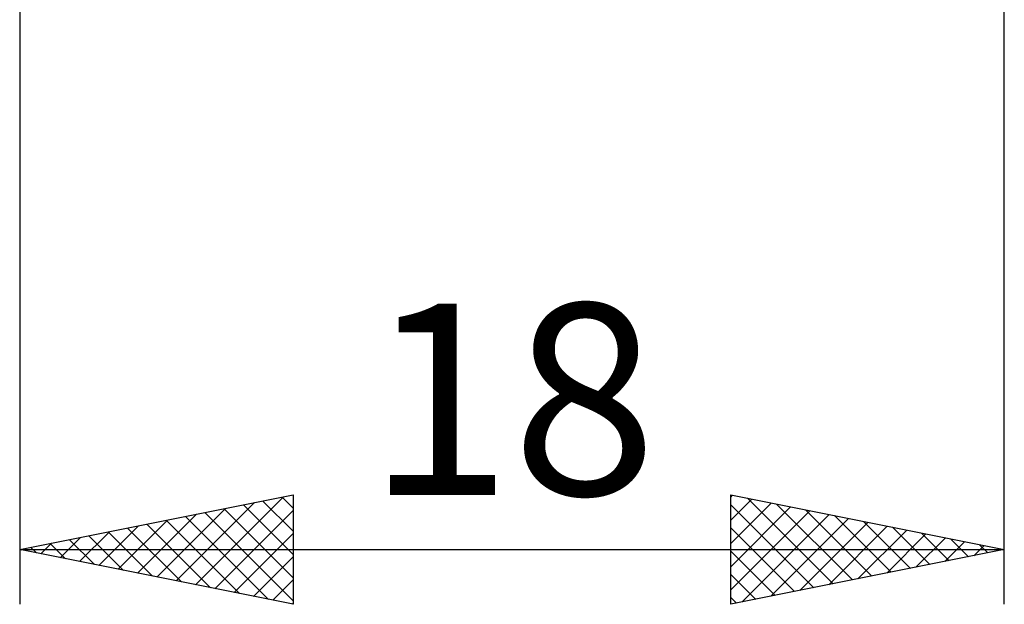
# Model space of a CAD drawing. Units: millimetres. Extents: x -26 to 207, y -42 to 57.
# Drawn here: x 82 to 100, y -18 to -7 of the extents above; entities that cross this region are included whole.
import ezdxf
from ezdxf.enums import TextEntityAlignment as Align

# ---------------------------------------------------------------- set-up
doc = ezdxf.new("R2010")
doc.units = ezdxf.units.MM
doc.header["$LTSCALE"] = 5.85
doc.layers.add('2', color=7, linetype='CONTINUOUS')
doc.styles.get("Standard").update_dxf_attribs({"font": 'Monospac821 BT'})

msp = doc.modelspace()

# ---------------------------------------------------------------- linework, layer by layer
at = {"layer": '2', "color": 7, "linetype": 'CONTINUOUS', "lineweight": 25}
for p, q in [((82, -0.65), (82, -18)), ((100, -18), (100, -0.65)), ((82, -17), (87, -16)), ((87, -16), (87, -18)), ((95, -18), (95, -16)), ((95, -16), (100, -17)), ((95, -16.039), (95.033, -16.007)), ((84.862, -17.572), (86.293, -16.141)), ((85.215, -17.643), (86.823, -16.035)), ((86.092, -16.182), (87, -17.089)), ((86.446, -16.111), (87, -16.665)), ((86.8, -16.04), (87, -16.24)), ((95, -16.464), (95.386, -16.077)), ((95, -16.888), (95.74, -16.148)), ((95, -16.179), (96.517, -17.697)), ((95.306, -16.061), (96.871, -17.626)), ((95.836, -16.167), (97.224, -17.555)), ((84.155, -17.431), (85.232, -16.354)), ((84.508, -17.502), (85.762, -16.248)), ((85.385, -16.323), (87, -17.938)), ((85.569, -17.714), (87, -16.283)), ((85.739, -16.252), (87, -17.513)), ((95, -17.312), (96.093, -16.219)), ((95, -17.736), (96.447, -16.289)), ((95.201, -17.96), (96.8, -16.36)), ((96.367, -16.273), (97.578, -17.484)), ((96.897, -16.379), (97.931, -17.414)), ((83.801, -17.36), (84.702, -16.46)), ((84.325, -16.535), (85.487, -17.697)), ((84.678, -16.464), (86.017, -17.803)), ((85.032, -16.394), (86.548, -17.91)), ((95.731, -17.854), (97.154, -16.431)), ((96.261, -17.748), (97.508, -16.502)), ((97.427, -16.485), (98.285, -17.343)), ((83.094, -17.219), (83.641, -16.672)), ((83.448, -17.29), (84.171, -16.566)), ((83.618, -16.676), (84.426, -17.485)), ((83.971, -16.606), (84.957, -17.591)), ((85.922, -17.784), (87, -16.707)), ((95, -16.604), (96.164, -17.767)), ((96.792, -17.642), (97.861, -16.572)), ((97.322, -17.536), (98.215, -16.643)), ((97.852, -17.43), (98.568, -16.714)), ((97.958, -16.592), (98.638, -17.272)), ((98.488, -16.698), (98.992, -17.202)), ((82.387, -17.077), (82.58, -16.884)), ((82.557, -16.889), (82.835, -17.167)), ((82.74, -17.148), (83.111, -16.778)), ((82.91, -16.818), (83.366, -17.273)), ((83.264, -16.747), (83.896, -17.379)), ((98.383, -17.323), (98.922, -16.784)), ((98.913, -17.217), (99.275, -16.855)), ((99.018, -16.804), (99.346, -17.131)), ((99.549, -16.91), (99.699, -17.06)), ((82, -17), (100, -17)), ((87, -18), (82, -17)), ((82.033, -17.007), (82.05, -16.99)), ((82.203, -16.959), (82.305, -17.061)), ((100, -17), (95, -18)), ((95, -17.028), (95.81, -17.838)), ((99.443, -17.111), (99.629, -16.926)), ((99.974, -17.005), (99.982, -16.996)), ((86.276, -17.855), (87, -17.131)), ((95, -17.452), (95.456, -17.909)), ((86.63, -17.926), (87, -17.555)), ((86.983, -17.997), (87, -17.98)), ((95, -17.877), (95.103, -17.979))]:
    msp.add_line(p, q, dxfattribs=at)

# ---------------------------------------------------------------- texts
msp.add_text('18', height=3.5, dxfattribs=at).set_placement((91, -16), align=Align.CENTER)

doc.saveas('drawing.dxf')
